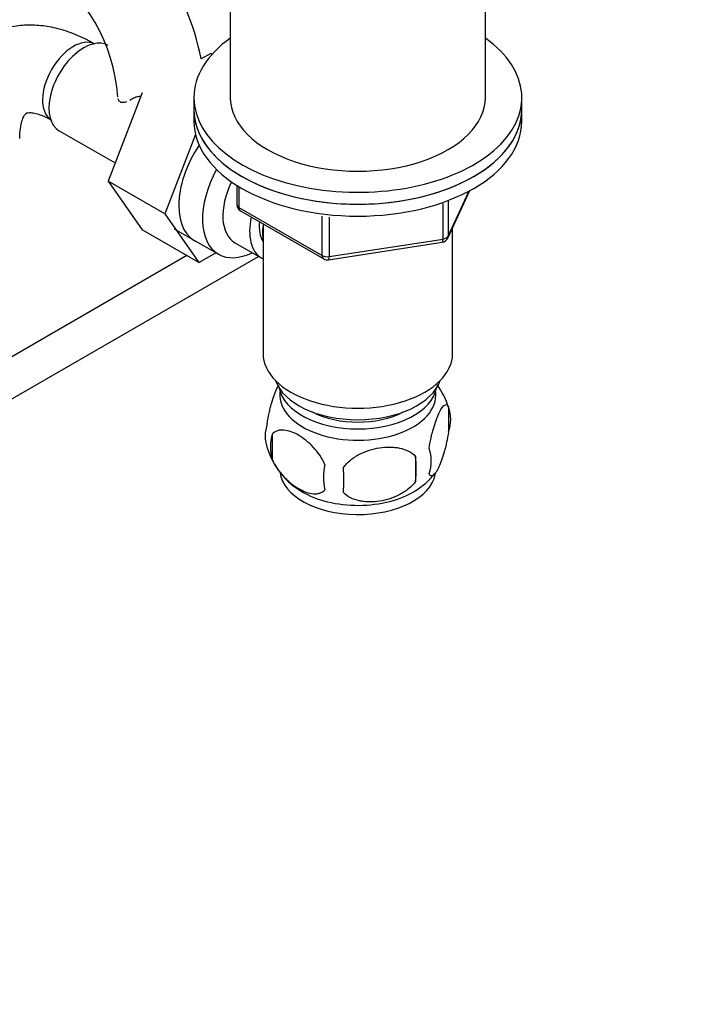
# Model space of a CAD drawing. Units: millimetres. Extents: x 0 to 1189, y 0 to 1667.
# Drawn here: x 399 to 493, y 135 to 270 of the extents above; entities that cross this region are included whole.
import ezdxf
from ezdxf import colors
from ezdxf.entities.mleader import LeaderData, LeaderLine
from ezdxf.math import Vec2, Vec3

# ---------------------------------------------------------------- set-up
doc = ezdxf.new("R2010")
doc.units = ezdxf.units.MM
doc.layers.add('DV7_Défaut', color=7, linetype='Continuous')
doc.layers.add('Défaut', color=7, linetype='Continuous')

# ---------------------------------------------------------------- blocks, each defined once
blk = doc.blocks.new('_DOT')
at = {"color": 0}
blk.add_line((0, 0), (-1, 0), dxfattribs=at)
at = {"color": 0, "const_width": 0.333}
blk.add_lwpolyline([(-0.1665, 0, 1), (0.1665, 0, 1)], format="xyb", close=True, dxfattribs=at)
blk = doc.blocks.new('SE6')
at = {"layer": 'DV7_Défaut', "color": 7, "linetype": 'Continuous'}
for p, q in [((428.24, 286.47), (428.24, 259.53)), ((463.24, 259.53), (463.24, 286.47)), ((425.57, 265.6), (424.25, 264.84)), ((425.75, 265.49), (425.57, 265.6)), ((416.16, 260.17), (411.46, 248.07)), ((423.24, 259.53), (423.24, 257.9)), ((468.24, 257.9), (468.24, 259.53)), ((423.24, 257.9), (423.24, 256.26)), ((468.24, 256.26), (468.24, 257.9)), ((404.75, 254.99), (412.43, 250.56)), ((423.46, 254.45), (419.24, 243.58)), ((411.46, 248.07), (416.16, 241.39)), ((419.24, 243.58), (411.46, 248.07)), ((429.13, 247.5), (429.13, 244.87)), ((429.42, 247.32), (429.42, 244.46)), ((458.08, 240.26), (461.1, 246.77)), ((458.14, 240.53), (461.01, 246.72)), ((457.43, 240.12), (457.43, 245.01)), ((458.14, 245.31), (458.14, 240.53)), ((419.24, 243.58), (423.93, 236.9)), ((429.42, 244.46), (440.85, 237.86)), ((429.63, 244), (441.06, 237.4)), ((440.85, 237.86), (440.85, 243.25)), ((432.74, 242.2), (432.74, 224.42)), ((441.82, 243.14), (441.82, 237.71)), ((423.93, 236.9), (416.16, 241.39)), ((420.55, 241.54), (426.6, 238.04)), ((458.74, 224.42), (458.74, 241.69)), ((428.87, 239.62), (432.55, 237.5)), ((441.71, 237.28), (457.32, 239.69)), ((441.82, 237.71), (457.43, 240.12)), ((422.28, 237.85), (370.46, 207.93)), ((423.93, 236.9), (426.26, 238.24)), ((375.41, 205.01), (432.11, 237.75)), ((458.17, 217.09), (458.17, 213.65)), ((433.99, 213.34), (433.99, 209.91)), ((453.67, 210.3), (453.67, 206.87))]:
    blk.add_line(p, q, dxfattribs=at)
for centre, radius, start, end in [((389.13, 257.84), 35.81, 11.2592, 57.3726), ((389.24, 258.01), 23.62, 3.9594, 56.0406), ((430.13, 244.87), 1, 180, 240), ((457.17, 240.68), 1, 278.794, 335.1039), ((441.56, 238.27), 1, 240, 278.794), ((448.53, 214.19), 10.04, 16.2517, 36.3949), ((453.43, 215.37), 5.05, 340.1419, 19.8581), ((438.26, 213.09), 5.24, 160.8888, 199.1112), ((440.62, 211.63), 6.86, 165.5086, 194.4914), ((443.29, 214.49), 10.43, 196.932, 240.1268), ((450.67, 209.65), 5.15, 340.5456, 19.4544), ((435.91, 208.58), 17.84, 354.4821, 5.5179), ((447.87, 207.44), 6.86, 165.5143, 194.4857), ((415.45, 207.05), 28.36, 356.5328, 3.4672), ((449.07, 213.45), 9.07, 299.8589, 322.797)]:
    blk.add_arc(centre, radius, start, end, dxfattribs=at)
for centre, major_axis, ratio, start_param, end_param in [((406.71, 261.65), (3, 5.2), 0.57735, 0.046052, 3.095541), ((408.12, 260.84), (3.38, 5.85), 0.57735, 0, 3.141593), ((445.74, 259.53), (-22.5, 0), 0.57735, 5.603511, 6.283185), ((445.74, 259.53), (-22.5, 0), 0.57735, 0, 3.821266), ((445.74, 259.53), (-17.5, 0), 0.57735, 0, 3.141593), ((445.74, 257.9), (22.5, 0), 0.57735, 3.141593, 6.283185), ((445.74, 257.9), (-22.5, 0), 0.57735, 0, 3.141593), ((445.74, 256.26), (22.5, 0), 0.57735, 3.141593, 6.283185), ((428.63, 249), (5.27, 9.14), 0.57735, 1.462274, 3.23899), ((431.85, 247.14), (-5.25, -9.09), 0.57735, 4.764507, 6.283185), ((432.87, 246.55), (-4, -6.93), 0.57735, 4.8365, 6.283185), ((430.13, 244.87), (1, 0), 0.57735, 3.141593, 3.926991), ((430.13, 244.87), (0.5, 0.866), 0.57735, 2.356194, 3.141593), ((436.55, 244.42), (-4, -6.93), 0.57735, 5.211395, 6.283185), ((436.55, 244.42), (-3.08, -5.33), 0.57735, 5.384333, 6.001962), ((437.61, 243.81), (-3.5, -6.06), 0.57735, 5.325508, 5.679479), ((457.17, 240.68), (1, 0), 0.57735, 4.974188, 6.021386), ((457.17, 240.68), (-0.907, 0.421), 0.788675, 3.141593, 3.492472), ((457.17, 240.68), (-0.153, 0.988), 0.211325, 3.141593, 4.080475), ((431.85, 247.14), (-5.25, -9.09), 0.57735, 0, 0.704547), ((441.56, 238.27), (-1, 0), 0.57735, 0.785398, 1.832596), ((441.56, 238.27), (0.5, 0.866), 0.57735, 2.356194, 3.141593), ((436.55, 244.42), (-4, -6.93), 0.57735, 0, 0.04701), ((441.56, 238.27), (-0.153, 0.988), 0.211325, 3.141593, 4.080475), ((445.74, 224.42), (-13, 0), 0.57735, 0, 3.141593), ((445.74, 221.97), (-11.5, 0), 0.57735, 0.193351, 2.948242), ((445.74, 218.7), (10.7, 0), 0.57735, 3.023689, 6.283185), ((445.74, 220.34), (-10.85, 0), 0.57735, 0.106553, 3.03504), ((445.74, 218.7), (10.7, 0), 0.57735, 0, 0.117904), ((445.74, 220.34), (-9.25, 0), 0.57735, 0.832114, 2.309478), ((445.74, 208.5), (10.7, 0), 0.57735, 3.21256, 6.170772), ((445.74, 209.76), (10.7, 0), 0.57735, 3.904352, 5.542709)]:
    blk.add_ellipse(centre, major_axis=major_axis, ratio=ratio, start_param=start_param, end_param=end_param, dxfattribs=at)
for points, knots in [([(409.71, 266.85), (409.2, 267.13), (407.99, 267.79), (405.84, 268.67), (403.43, 269.29), (401.13, 269.53), (398.84, 269.41), (396.6, 268.91), (394.49, 267.99), (392.62, 266.74), (391.03, 265.2), (389.71, 263.4), (388.68, 261.38), (387.98, 259.36), (387.77, 258.12), (387.67, 257.54)], [0, 0, 0, 0, 0.051125, 0.144563, 0.227929, 0.308273, 0.385808, 0.469487, 0.550126, 0.628658, 0.706306, 0.784225, 0.86375, 0.945937, 1, 1, 1, 1]), ([(414.71, 259.35), (414.87, 259.46), (415.06, 259.55), (415.38, 259.65), (415.49, 259.68), (415.7, 259.72), (415.79, 259.74), (415.88, 259.75)], [0, 0, 0, 0, 0.535632, 0.535632, 0.803447, 0.803447, 1, 1, 1, 1]), ([(412.82, 259.39), (412.85, 259.24), (412.93, 259.11), (413.15, 258.94), (413.3, 258.89), (413.65, 258.88), (413.84, 258.91), (414.06, 258.99), (414.06, 258.99), (414.06, 259)], [0, 0, 0, 0, 0.332384, 0.332384, 0.664768, 0.664768, 0.997152, 0.997152, 1, 1, 1, 1]), ([(399.34, 253.93), (399.34, 254.21), (399.36, 254.89), (399.51, 255.9), (399.77, 256.72), (400.04, 257.2), (400.22, 257.37), (400.26, 257.4), (400.39, 257.46), (400.81, 257.49), (401.52, 257.4), (402.52, 257.08), (403.27, 256.69), (403.71, 256.46)], [0, 0, 0, 0, 0.048134, 0.138649, 0.229034, 0.320977, 0.418993, 0.53457, 0.639858, 0.733353, 0.820824, 0.913122, 1, 1, 1, 1]), ([(433.31, 214.81), (433.38, 215.3), (433.46, 215.77), (433.61, 216.46), (433.67, 216.69), (433.78, 217.13), (433.83, 217.34), (434.01, 217.95), (434.13, 218.33), (434.38, 219.02), (434.51, 219.33), (434.72, 219.8), (434.81, 219.97), (434.89, 220.12)], [0, 0, 0, 0, 0.213147, 0.213147, 0.31972, 0.31972, 0.426293, 0.426293, 0.63944, 0.63944, 0.852586, 0.852586, 1, 1, 1, 1]), ([(455.52, 211.37), (455.59, 211.86), (455.68, 212.33), (455.83, 213.02), (455.88, 213.25), (455.99, 213.69), (456.05, 213.9), (456.22, 214.51), (456.35, 214.9), (456.6, 215.58), (456.72, 215.89), (456.98, 216.44), (457.1, 216.68), (457.29, 216.96), (457.35, 217.05), (457.47, 217.19), (457.53, 217.25), (457.7, 217.39), (457.81, 217.43), (458.02, 217.37), (458.1, 217.27), (458.17, 217.09)], [0, 0, 0, 0, 0.125, 0.125, 0.1875, 0.1875, 0.25, 0.25, 0.375, 0.375, 0.5, 0.5, 0.625, 0.625, 0.6875, 0.6875, 0.75, 0.75, 0.875, 0.875, 1, 1, 1, 1]), ([(441.23, 209.16), (441.04, 209.6), (440.79, 210.04), (440.25, 210.85), (439.94, 211.23), (439.31, 211.91), (438.98, 212.21), (438.3, 212.76), (437.95, 212.99), (437.26, 213.39), (436.91, 213.56), (436.24, 213.79), (435.91, 213.87), (435.43, 213.91), (435.27, 213.91), (434.97, 213.88), (434.83, 213.85), (434.42, 213.72), (434.18, 213.56), (433.99, 213.34)], [0, 0, 0, 0, 0.125, 0.125, 0.25, 0.25, 0.375, 0.375, 0.5, 0.5, 0.625, 0.625, 0.75, 0.75, 0.8125, 0.8125, 0.875, 0.875, 1, 1, 1, 1]), ([(458.17, 213.65), (458.1, 213.16), (458.02, 212.69), (457.87, 212), (457.81, 211.77), (457.7, 211.33), (457.65, 211.12), (457.47, 210.51), (457.35, 210.13), (457.1, 209.44), (456.98, 209.13), (456.72, 208.58), (456.6, 208.35), (456.41, 208.06), (456.35, 207.98), (456.23, 207.83), (456.17, 207.77), (455.99, 207.63), (455.88, 207.59), (455.68, 207.66), (455.59, 207.76), (455.52, 207.94)], [0, 0, 0, 0, 0.125, 0.125, 0.1875, 0.1875, 0.25, 0.25, 0.375, 0.375, 0.5, 0.5, 0.625, 0.625, 0.6875, 0.6875, 0.75, 0.75, 0.875, 0.875, 1, 1, 1, 1]), ([(443.77, 208.77), (444.03, 209.15), (444.36, 209.48), (444.92, 209.94), (445.11, 210.08), (445.52, 210.35), (445.73, 210.47), (446.38, 210.81), (446.84, 210.99), (447.77, 211.29), (448.24, 211.4), (449.19, 211.55), (449.66, 211.58), (450.35, 211.58), (450.58, 211.56), (451.04, 211.52), (451.26, 211.48), (451.91, 211.35), (452.32, 211.21), (453.07, 210.83), (453.4, 210.59), (453.67, 210.3)], [0, 0, 0, 0, 0.125, 0.125, 0.1875, 0.1875, 0.25, 0.25, 0.375, 0.375, 0.5, 0.5, 0.625, 0.625, 0.6875, 0.6875, 0.75, 0.75, 0.875, 0.875, 1, 1, 1, 1]), ([(433.99, 209.91), (434.08, 209.69), (434.19, 209.47), (434.43, 209.04), (434.56, 208.83), (434.97, 208.22), (435.27, 207.85), (435.75, 207.33), (435.92, 207.17), (436.25, 206.86), (436.42, 206.72), (436.92, 206.31), (437.27, 206.08), (437.96, 205.68), (438.3, 205.52), (438.98, 205.28), (439.32, 205.2), (439.79, 205.16), (439.94, 205.16), (440.24, 205.19), (440.39, 205.22), (440.8, 205.36), (441.04, 205.51), (441.23, 205.73)], [0, 0, 0, 0, 0.0625, 0.0625, 0.125, 0.125, 0.25, 0.25, 0.3125, 0.3125, 0.375, 0.375, 0.5, 0.5, 0.625, 0.625, 0.75, 0.75, 0.8125, 0.8125, 0.875, 0.875, 1, 1, 1, 1]), ([(453.67, 206.87), (453.4, 206.49), (453.08, 206.15), (452.52, 205.7), (452.32, 205.55), (451.91, 205.29), (451.7, 205.17), (451.05, 204.83), (450.59, 204.64), (449.66, 204.35), (449.19, 204.23), (448.24, 204.09), (447.77, 204.05), (447.08, 204.06), (446.85, 204.07), (446.4, 204.12), (446.17, 204.15), (445.52, 204.29), (445.11, 204.42), (444.36, 204.8), (444.03, 205.04), (443.77, 205.34)], [0, 0, 0, 0, 0.125, 0.125, 0.1875, 0.1875, 0.25, 0.25, 0.375, 0.375, 0.5, 0.5, 0.625, 0.625, 0.6875, 0.6875, 0.75, 0.75, 0.875, 0.875, 1, 1, 1, 1])]:
    blk.add_open_spline(points, degree=3, knots=knots, dxfattribs=at)
blk.add_open_spline([(414.45, 259.18), (414.54, 259.23), (414.62, 259.29), (414.71, 259.35)], degree=3, dxfattribs=at)

msp = doc.modelspace()

# ---------------------------------------------------------------- block references
at = {"layer": 'Défaut'}
msp.add_blockref('SE6', (0, 0), dxfattribs=at)

# ---------------------------------------------------------------- leaders
at = {"layer": 'Défaut', "color": 7, "linetype": 'Continuous'}
ml = msp.add_multileader_mtext('Standard', dxfattribs=at)
ml.set_content('{\\pxsm0.9;\\fSolid Edge ISO|b1||i0||c0|p34;\\W1.;14/10/2020\\P}', color=256)
ml.set_leader_properties()
ml.set_arrow_properties(name='DOT')
ml.build(insert=Vec2(0, 0))
ml.multileader.update_dxf_attribs({"leader_type": 0, "dogleg_length": 0, "arrow_head_size": 12})
ctx = ml.context
ctx.base_point, ctx.char_height, ctx.arrow_head_size, ctx.landing_gap_size = Vec3(961.9, 1660.16), 12, 12, 4.2
notes = []
notes.append((ctx, [(0, (0, 0, 0), (0, 0), (1, 0), 1, [])]))
ctx.mtext.insert = Vec3(963.9, 1666.28)
for ctx, leaders in notes:
    for number, flags, end, landing, length, lines in leaders:
        leader = LeaderData()
        leader.index, (leader.has_last_leader_line, leader.has_dogleg_vector, leader.attachment_direction) = number, flags
        leader.last_leader_point, leader.dogleg_vector, leader.dogleg_length = Vec3(end), Vec3(landing), length
        for number, points, colour, breaks in lines:
            line = LeaderLine()
            line.index, line.vertices, line.color, line.breaks = number, Vec3.list(points), colors.encode_raw_color(colour), breaks
            leader.lines.append(line)
        ctx.leaders.append(leader)

doc.saveas('drawing.dxf')
